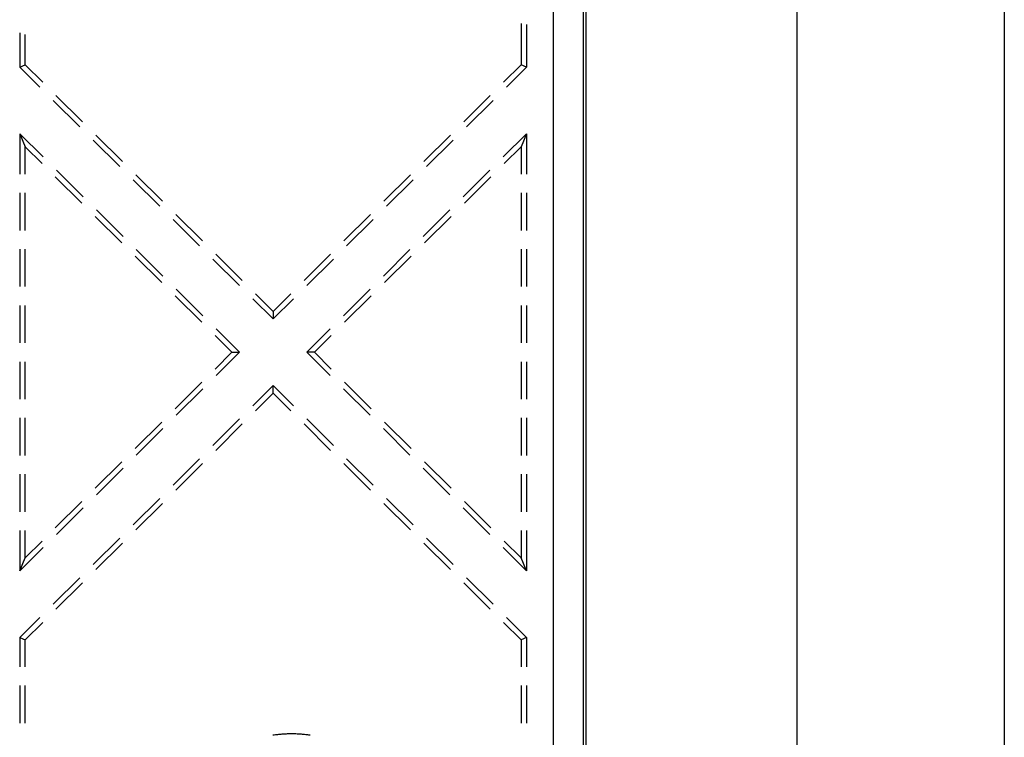
# Model space of a CAD drawing. Units: millimetres. Extents: x 0 to 841, y 0 to 594.
# Drawn here: x 267 to 300, y 483 to 507 of the extents above; entities that cross this region are included whole.
import ezdxf

# ---------------------------------------------------------------- set-up
doc = ezdxf.new("R2010")
doc.units = ezdxf.units.MM
doc.layers.add('LAYER_1', color=179, linetype='Continuous')
doc.layers.add('SLD-0', color=179, linetype='Continuous')

msp = doc.modelspace()

# ---------------------------------------------------------------- linework, layer by layer
at = {"layer": 'LAYER_1'}
for p, q in [((299.82, 522.952), (299.82, 413.852)), ((292.806, 513.202), (292.806, 423.602))]:
    msp.add_line(p, q, dxfattribs=at)
at = {"layer": 'SLD-0'}
for p, q in [((284.571, 414.752), (284.571, 522.052)), ((285.571, 522.052), (285.571, 414.752)), ((285.659, 522.052), (285.659, 414.752)), ((283.475, 506.687), (283.475, 505.291)), ((266.509, 506.374), (266.509, 505.215)), ((283.659, 506.649), (283.659, 505.215)), ((266.692, 505.291), (266.692, 506.312)), ((266.509, 505.215), (266.692, 505.291)), ((266.509, 505.215), (267.194, 504.533)), ((267.286, 504.701), (266.692, 505.291)), ((283.475, 505.291), (282.881, 504.701)), ((282.973, 504.533), (283.659, 505.215)), ((283.659, 505.215), (283.475, 505.291)), ((267.644, 504.085), (268.545, 503.19)), ((268.637, 503.357), (267.736, 504.253)), ((282.431, 504.253), (281.531, 503.357)), ((281.622, 503.19), (282.523, 504.085)), ((266.509, 502.958), (266.692, 502.517)), ((266.509, 502.958), (267.302, 502.169)), ((266.509, 502.958), (266.509, 501.591)), ((268.995, 502.742), (269.896, 501.846)), ((269.987, 502.014), (269.087, 502.91)), ((281.08, 502.91), (280.18, 502.014)), ((280.272, 501.846), (281.172, 502.742)), ((282.865, 502.169), (283.659, 502.958)), ((283.659, 502.958), (283.475, 502.517)), ((283.659, 502.958), (283.659, 501.591)), ((267.264, 501.949), (266.692, 502.517)), ((266.692, 501.591), (266.692, 502.517)), ((283.475, 502.517), (282.903, 501.949)), ((283.475, 502.517), (283.475, 501.591)), ((267.753, 501.721), (268.653, 500.826)), ((281.514, 500.826), (282.415, 501.721)), ((268.615, 500.605), (267.714, 501.501)), ((270.346, 501.399), (271.246, 500.503)), ((271.338, 500.671), (270.438, 501.566)), ((279.73, 501.566), (278.829, 500.671)), ((278.921, 500.503), (279.821, 501.399)), ((282.453, 501.501), (281.553, 500.605)), ((266.509, 500.956), (266.509, 499.686)), ((266.692, 499.686), (266.692, 500.956)), ((283.475, 500.956), (283.475, 499.686)), ((283.659, 500.956), (283.659, 499.686)), ((269.103, 500.378), (270.004, 499.482)), ((280.164, 499.482), (281.064, 500.378)), ((269.965, 499.262), (269.065, 500.157)), ((271.697, 500.055), (272.597, 499.16)), ((272.689, 499.327), (271.788, 500.223)), ((278.379, 500.223), (277.478, 499.327)), ((277.57, 499.16), (278.471, 500.055)), ((281.102, 500.157), (280.202, 499.262)), ((266.509, 499.051), (266.509, 497.781)), ((266.692, 497.781), (266.692, 499.051)), ((270.454, 499.035), (271.355, 498.139)), ((278.813, 498.139), (279.713, 499.035)), ((283.475, 499.051), (283.475, 497.781)), ((283.659, 499.051), (283.659, 497.781)), ((271.316, 497.918), (270.416, 498.814)), ((273.047, 498.712), (273.948, 497.816)), ((274.04, 497.984), (273.139, 498.879)), ((277.028, 498.879), (276.128, 497.984)), ((276.219, 497.816), (277.12, 498.712)), ((279.752, 498.814), (278.851, 497.918)), ((271.805, 497.691), (272.705, 496.796)), ((277.462, 496.796), (278.363, 497.691)), ((272.667, 496.575), (271.766, 497.471)), ((274.398, 497.369), (275.084, 496.687)), ((275.084, 496.945), (274.49, 497.536)), ((275.678, 497.536), (275.084, 496.945)), ((275.084, 496.687), (275.769, 497.369)), ((278.401, 497.471), (277.5, 496.575)), ((266.509, 497.146), (266.509, 495.876)), ((266.692, 495.876), (266.692, 497.146)), ((283.475, 497.146), (283.475, 495.876)), ((283.659, 497.146), (283.659, 495.876)), ((275.084, 496.945), (275.084, 496.687)), ((273.155, 496.348), (273.949, 495.558)), ((276.218, 495.558), (277.012, 496.348)), ((273.689, 495.558), (273.117, 496.127)), ((277.05, 496.127), (276.478, 495.558)), ((273.689, 495.558), (273.117, 494.99)), ((273.155, 494.769), (273.949, 495.558)), ((273.689, 495.558), (273.949, 495.558)), ((276.478, 495.558), (276.218, 495.558)), ((276.218, 495.558), (277.012, 494.769)), ((277.05, 494.99), (276.478, 495.558)), ((266.509, 495.241), (266.509, 493.971)), ((266.692, 493.971), (266.692, 495.241)), ((283.475, 495.241), (283.475, 493.971)), ((283.659, 495.241), (283.659, 493.971)), ((272.667, 494.542), (271.766, 493.646)), ((274.398, 493.748), (275.084, 494.43)), ((275.084, 494.171), (275.084, 494.43)), ((275.084, 494.43), (275.769, 493.748)), ((278.401, 493.646), (277.5, 494.542)), ((271.805, 493.426), (272.705, 494.321)), ((275.084, 494.171), (274.49, 493.581)), ((275.678, 493.581), (275.084, 494.171)), ((277.462, 494.321), (278.363, 493.426)), ((266.509, 493.336), (266.509, 492.066)), ((266.692, 492.066), (266.692, 493.336)), ((283.475, 493.336), (283.475, 492.066)), ((283.659, 493.336), (283.659, 492.066)), ((271.316, 493.198), (270.416, 492.303)), ((273.047, 492.405), (273.948, 493.301)), ((274.04, 493.133), (273.139, 492.237)), ((277.028, 492.237), (276.128, 493.133)), ((276.219, 493.301), (277.12, 492.405)), ((279.752, 492.303), (278.851, 493.198)), ((270.454, 492.082), (271.355, 492.978)), ((278.813, 492.978), (279.713, 492.082)), ((269.965, 491.855), (269.065, 490.96)), ((271.697, 491.062), (272.597, 491.957)), ((272.689, 491.79), (271.788, 490.894)), ((278.379, 490.894), (277.478, 491.79)), ((277.57, 491.957), (278.471, 491.062)), ((281.102, 490.96), (280.202, 491.855)), ((266.509, 491.431), (266.509, 490.161)), ((266.692, 490.161), (266.692, 491.431)), ((269.103, 490.739), (270.004, 491.635)), ((280.164, 491.635), (281.064, 490.739)), ((283.475, 491.431), (283.475, 490.161)), ((283.659, 491.431), (283.659, 490.161)), ((268.615, 490.512), (267.714, 489.616)), ((270.346, 489.718), (271.246, 490.614)), ((271.338, 490.446), (270.438, 489.551)), ((279.73, 489.551), (278.829, 490.446)), ((278.921, 490.614), (279.821, 489.718)), ((282.453, 489.616), (281.553, 490.512)), ((267.753, 489.396), (268.653, 490.291)), ((281.514, 490.291), (282.415, 489.396)), ((266.509, 489.526), (266.509, 488.158)), ((266.692, 488.6), (266.692, 489.526)), ((283.475, 489.526), (283.475, 488.6)), ((283.659, 489.526), (283.659, 488.158)), ((267.264, 489.168), (266.692, 488.6)), ((268.995, 488.375), (269.896, 489.27)), ((269.987, 489.103), (269.087, 488.207)), ((281.08, 488.207), (280.18, 489.103)), ((280.272, 489.27), (281.172, 488.375)), ((283.475, 488.6), (282.903, 489.168)), ((266.509, 488.158), (267.302, 488.948)), ((282.865, 488.948), (283.659, 488.158)), ((266.509, 488.158), (266.692, 488.6)), ((283.659, 488.158), (283.475, 488.6)), ((267.644, 487.032), (268.545, 487.927)), ((268.637, 487.76), (267.736, 486.864)), ((282.431, 486.864), (281.531, 487.76)), ((281.622, 487.927), (282.523, 487.032)), ((266.509, 485.902), (267.194, 486.584)), ((267.286, 486.416), (266.692, 485.826)), ((283.475, 485.826), (282.881, 486.416)), ((282.973, 486.584), (283.659, 485.902)), ((266.509, 485.902), (266.692, 485.826)), ((266.509, 485.902), (266.509, 484.912)), ((266.692, 484.912), (266.692, 485.826)), ((283.659, 485.902), (283.475, 485.826)), ((283.475, 485.826), (283.475, 484.912)), ((283.659, 485.902), (283.659, 484.912)), ((266.509, 484.277), (266.509, 483.007)), ((266.692, 483.007), (266.692, 484.277)), ((283.475, 484.277), (283.475, 483.007)), ((283.659, 484.277), (283.659, 483.007)), ((275.085, 482.596), (275.076, 482.594)), ((275.122, 482.601), (275.085, 482.596)), ((275.158, 482.606), (275.122, 482.601)), ((275.195, 482.61), (275.158, 482.606)), ((275.231, 482.615), (275.195, 482.61)), ((275.268, 482.619), (275.231, 482.615)), ((275.305, 482.622), (275.268, 482.619)), ((275.341, 482.626), (275.305, 482.622)), ((275.378, 482.629), (275.341, 482.626)), ((275.415, 482.631), (275.378, 482.629)), ((275.451, 482.634), (275.415, 482.631)), ((275.488, 482.636), (275.451, 482.634)), ((275.525, 482.638), (275.488, 482.636)), ((275.562, 482.639), (275.525, 482.638)), ((275.598, 482.64), (275.562, 482.639)), ((275.635, 482.641), (275.598, 482.64)), ((275.672, 482.642), (275.635, 482.641)), ((275.709, 482.642), (275.672, 482.642)), ((275.745, 482.642), (275.709, 482.642)), ((275.782, 482.641), (275.745, 482.642)), ((275.819, 482.64), (275.782, 482.641)), ((275.856, 482.639), (275.819, 482.64)), ((275.893, 482.638), (275.856, 482.639)), ((275.929, 482.636), (275.893, 482.638)), ((275.966, 482.634), (275.929, 482.636)), ((276.003, 482.631), (275.966, 482.634)), ((276.039, 482.629), (276.003, 482.631)), ((276.076, 482.626), (276.039, 482.629)), ((276.113, 482.622), (276.076, 482.626)), ((276.149, 482.619), (276.113, 482.622)), ((276.186, 482.615), (276.149, 482.619)), ((276.223, 482.61), (276.186, 482.615)), ((276.259, 482.606), (276.223, 482.61)), ((276.295, 482.601), (276.259, 482.606)), ((276.332, 482.596), (276.295, 482.601)), ((276.341, 482.594), (276.332, 482.596))]:
    msp.add_line(p, q, dxfattribs=at)

doc.saveas('drawing.dxf')
